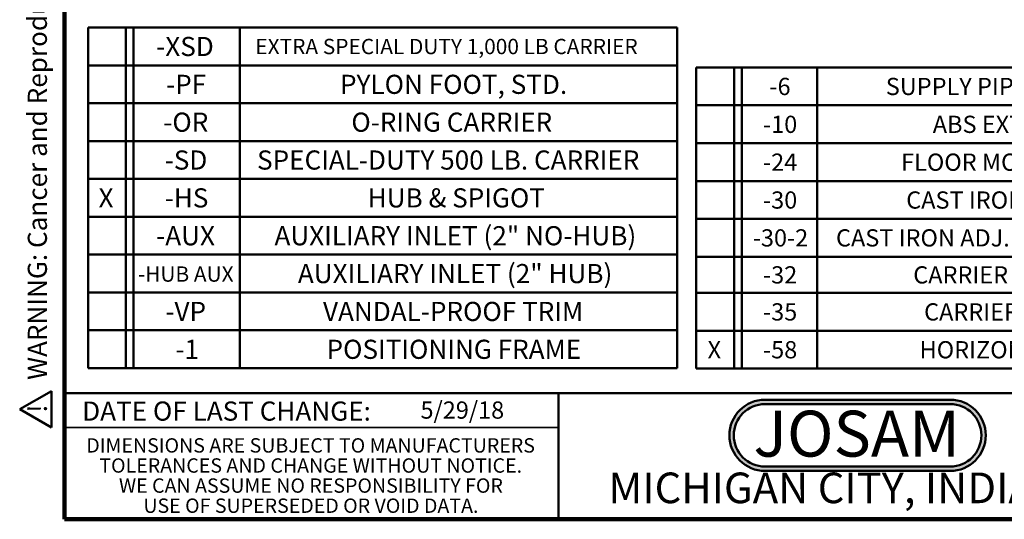
# Model space of a CAD drawing. Units: inches. Extents: x 0.2 to 8.4, y 0.1 to 10.9.
# Drawn here: x 0.2 to 5.5, y 0.1 to 2.8 of the extents above; entities that cross this region are included whole.
import ezdxf

# ---------------------------------------------------------------- set-up
doc = ezdxf.new("R2010")
doc.units = ezdxf.units.IN
doc.header["$MEASUREMENT"] = 0
doc.layers.add('WALL', color=7, linetype='Continuous', lineweight=50)
doc.styles.add('SLDTEXTSTYLE0', font='TXT', dxfattribs={"width": 0.605})
doc.styles.add('SLDTEXTSTYLE1', font='TXT', dxfattribs={"width": 0.7})

# ---------------------------------------------------------------- blocks, each defined once
blk = doc.blocks.new('JOSAM')
at = {"layer": 'WALL'}
h = blk.add_hatch(color=256, dxfattribs=at)
edge = h.paths.add_edge_path(flags=0)
edge.add_line((5.0836, 0.7136), (4.0768, 0.7136))
edge.add_arc((4.0768, 0.5197), 0.194, 90, 270)
edge.add_line((4.0768, 0.3257), (5.0836, 0.3257))
edge.add_arc((5.0836, 0.5197), 0.194, 270, 450)
edge = h.paths.add_edge_path(flags=0)
edge.add_arc((5.0836, 0.5197), 0.17, -90, 90, ccw=False)
edge.add_line((5.0836, 0.3497), (4.0768, 0.3497))
edge.add_arc((4.0768, 0.5197), 0.17, 90, 270, ccw=False)
edge.add_line((4.0768, 0.6897), (5.0836, 0.6897))
for p, q in [((4.0768, 0.7136), (5.0836, 0.7136)), ((4.0768, 0.6897), (5.0836, 0.6897)), ((4.0768, 0.3497), (5.0836, 0.3497)), ((4.0768, 0.3257), (5.0836, 0.3257))]:
    blk.add_line(p, q, dxfattribs=at)
for centre, radius, start, end in [((4.0768, 0.5197), 0.194, 90, 270), ((5.0836, 0.5197), 0.194, 270, 90), ((4.0768, 0.5197), 0.17, 90, 270), ((5.0836, 0.5197), 0.17, 270, 90)]:
    blk.add_arc(centre, radius, start, end, dxfattribs=at)
at = {"layer": 'WALL', "insert": (4.5754, 0.6538), "char_height": 0.25, "attachment_point": 2, "style": 'SLDTEXTSTYLE1'}
blk.add_mtext('JOSAM', dxfattribs=at)
blk = doc.blocks.new('SW_NOTE_4')
at = {"color": 0, "linetype": 'Continuous', "lineweight": 0, "char_height": 0.078125, "attachment_point": 2, "style": 'SLDTEXTSTYLE0'}
for s, insert in [('DIMENSIONS ARE SUBJECT TO MANUFACTURERS', (1.2866, 0.1007)), ('TOLERANCES AND CHANGE WITHOUT NOTICE.', (1.287, -0.0087)), ('WE CAN ASSUME NO RESPONSIBILITY FOR', (1.2882, -0.118)), ('USE OF SUPERSEDED OR VOID DATA.', (1.2882, -0.2274))]:
    blk.add_mtext(s, dxfattribs=dict(at, insert=insert))
blk = doc.blocks.new('SW_TABLEANNOTATION_0')
at = {"layer": 'WALL', "color": 0}
for p, q in [((0, 0), (0, -1.8543)), ((3.2024, 0), (0, 0)), ((0.2043, 0), (0.2043, -1.8543)), ((0.246, 0), (0.246, -1.8543)), ((0.8247, 0), (0.8247, -1.8543)), ((3.2024, -1.8543), (3.2024, 0)), ((0, -0.206), (3.2024, -0.206)), ((0, -0.4121), (3.2024, -0.4121)), ((0, -0.6181), (3.2024, -0.6181)), ((0, -0.8241), (3.2024, -0.8241)), ((0, -1.0302), (3.2024, -1.0302)), ((0, -1.2362), (3.2024, -1.2362)), ((0, -1.4423), (3.2024, -1.4423)), ((0, -1.6483), (3.2024, -1.6483)), ((0, -1.8543), (3.2024, -1.8543))]:
    blk.add_line(p, q, dxfattribs=at)
at = {"layer": 'WALL', "color": 0, "attachment_point": 1, "style": 'SLDTEXTSTYLE0'}
for s, insert, char_height in [('-XSD', (0.3695, -0.0512), 0.10417), ('EXTRA SPECIAL DUTY 1,000 LB CARRIER', (0.9086, -0.0618), 0.083333), ('-PF', (0.4235, -0.2573), 0.10417), ('PYLON FOOT, STD.', (1.3693, -0.2573), 0.104167), ('-OR', (0.408, -0.4633), 0.10417), ('O-RING CARRIER', (1.431, -0.4633), 0.104167), ('-SD', (0.4158, -0.6693), 0.10417), ('SPECIAL-DUTY 500 LB. CARRIER', (0.9179, -0.6693), 0.104167), ('X', (0.0558, -0.8754), 0.1042), ('-HS', (0.4158, -0.8754), 0.10417), ('HUB & SPIGOT', (1.5197, -0.8754), 0.104167), ('AUXILIARY INLET (2" NO-HUB)', (1.0128, -1.0814), 0.104167), ('-AUX', (0.3695, -1.0814), 0.10417), ('AUXILIARY INLET (2" HUB)', (1.1401, -1.2874), 0.104167), ('-HUB AUX', (0.2699, -1.3004), 0.08333), ('-VP', (0.4196, -1.4935), 0.10417), ('VANDAL-PROOF TRIM', (1.2767, -1.4935), 0.104167), ('-1', (0.4736, -1.6995), 0.10417), ('POSITIONING FRAME', (1.296, -1.6995), 0.104167)]:
    blk.add_mtext(s, dxfattribs=dict(at, insert=insert, char_height=char_height))
blk = doc.blocks.new('SW_TABLEANNOTATION_1')
at = {"layer": 'WALL', "color": 0}
for p, q in [((0, 0), (0, -1.6391)), ((4.3965, 0), (0, 0)), ((0.2063, 0), (0.2063, -1.6391)), ((0.248, 0), (0.248, -1.6391)), ((0.6581, 0), (0.6581, -1.6391)), ((4.3965, -1.6391), (4.3965, 0)), ((0, -0.206), (4.3965, -0.206)), ((0, -0.4121), (4.3965, -0.4121)), ((0, -0.6181), (4.3965, -0.6181)), ((0, -0.8241), (4.3965, -0.8241)), ((0, -1.0302), (4.3965, -1.0302)), ((0, -1.2271), (4.3965, -1.2271)), ((0, -1.4331), (4.3965, -1.4331)), ((0, -1.6391), (4.3965, -1.6391))]:
    blk.add_line(p, q, dxfattribs=at)
at = {"layer": 'WALL', "color": 0, "attachment_point": 1, "style": 'SLDTEXTSTYLE0'}
for s, insert, char_height in [('SUPPLY PIPE SUPPORT (SPECIFY TYPE OF PIPE)', (1.0308, -0.0565), 0.09375), ('-6', (0.3975, -0.0565), 0.09375), ('-10', (0.3628, -0.2626), 0.09375), ('ABS EXTENSION THROUGH 10-1/2" WALL', (1.2864, -0.2626), 0.09375), ('-24', (0.3628, -0.4686), 0.09375), ('FLOOR MOUNTED BACK OUTLET CHINA BOWL', (1.1141, -0.4686), 0.09375), ('-30', (0.3628, -0.6746), 0.09375), ('CAST IRON ADJ. EXTENSION W/ CONNECTOR', (1.1419, -0.6746), 0.09375), ('-30-2', (0.3072, -0.8807), 0.09375), ('CAST IRON ADJ. EXTENSION W/ CONNECTOR & TEST CAP', (0.76, -0.8807), 0.09375), ('-32', (0.3628, -1.0821), 0.09375), ('CARRIER FOR WIDE CHASE INSTALLATIONS', (1.1801, -1.0821), 0.09375), ('-35', (0.3628, -1.2836), 0.09375), ('CARRIER FOR WHEELCHAIR HIGH ROUGH', (1.2391, -1.2836), 0.09375), ('X', (0.0615, -1.4896), 0.0937), ('-58', (0.3628, -1.4896), 0.09375), ('HORIZONTAL NO-HUB CAST LONG BARREL', (1.2148, -1.4896), 0.09375)]:
    blk.add_mtext(s, dxfattribs=dict(at, insert=insert, char_height=char_height))
blk = doc.blocks.new('SW_NOTE_0')
at = {"layer": 'WALL', "color": 0}
for p, q in [((-0.1203, 0.0089), (0.0289, 0.2673)), ((0.0289, 0.2673), (0.1781, 0.0089)), ((0.1781, 0.0089), (-0.1203, 0.0089))]:
    blk.add_line(p, q, dxfattribs=at)
at = {"layer": 'WALL', "color": 0, "insert": (0.0342, 0.2014), "char_height": 0.1562, "attachment_point": 2, "style": 'SLDTEXTSTYLE0'}
blk.add_mtext('!', dxfattribs=at)
blk = doc.blocks.new('prop 65')
at = {"layer": 'WALL', "color": 7}
blk.add_blockref('SW_NOTE_0', (0.1268, -0.0212), dxfattribs=at)
at = {"layer": 'WALL', "insert": (0.3958, 0.1802), "char_height": 0.15625, "attachment_point": 1, "style": 'SLDTEXTSTYLE0'}
blk.add_mtext('WARNING: Cancer and Reproductive Harm - www.P65Warnings.ca.gov', dxfattribs=at)

msp = doc.modelspace()

# ---------------------------------------------------------------- linework, layer by layer
at = {"color": 7, "linetype": 'Continuous', "lineweight": 100}
for p, q in [((0.3984375, 0.0625), (0.3984375, 10.9375)), ((8.3984375, 0.0625), (0.3984375, 0.0625))]:
    msp.add_line(p, q, dxfattribs=at)
at = {"color": 7, "linetype": 'Continuous', "lineweight": 50}
for p, q in [((0.3984375, 0.75), (8.3984375, 0.75)), ((3.0859375, 0.75), (3.0859375, 0.0625))]:
    msp.add_line(p, q, dxfattribs=at)
at = {"color": 7, "linetype": 'Continuous', "lineweight": 35}
msp.add_line((0.3984375, 0.5625), (3.0859375, 0.5625), dxfattribs=at)

# ---------------------------------------------------------------- block references
at = {"color": 7, "linetype": 'Continuous', "lineweight": 0}
msp.add_blockref('SW_NOTE_4', (0.45038126, 0.40322916), dxfattribs=at)
at = {"layer": 'WALL', "xscale": 0.6666666666666666, "yscale": 0.6666666666666666, "zscale": 0.6666666666666666, "rotation": 90.0000000000002}
msp.add_blockref('prop 65', (0.31867059, 0.55763982), dxfattribs=at)
at = {"layer": 'WALL'}
for name, p in [('SW_TABLEANNOTATION_0', (0.52765369, 2.73960976)), ('SW_TABLEANNOTATION_1', (3.83474064, 2.52200479)), ('JOSAM', (0.1319024, 0))]:
    msp.add_blockref(name, p, dxfattribs=at)

# ---------------------------------------------------------------- texts
at = {"color": 7, "linetype": 'Continuous', "lineweight": 0, "attachment_point": 2, "style": 'SLDTEXTSTYLE0'}
for s, insert, char_height in [('DATE OF LAST CHANGE:', (1.27957774, 0.70374066), 0.1041666667), ('MICHIGAN CITY, INDIANA', (4.66492553, 0.31703368), 0.1666666667)]:
    msp.add_mtext(s, dxfattribs=dict(at, insert=insert, char_height=char_height))
at = {"color": 7, "linetype": 'Continuous', "lineweight": 18, "insert": (2.33467811, 0.70409772), "char_height": 0.09375, "attachment_point": 1, "style": 'SLDTEXTSTYLE0'}
msp.add_mtext('5/29/18', dxfattribs=at)

doc.saveas('drawing.dxf')
